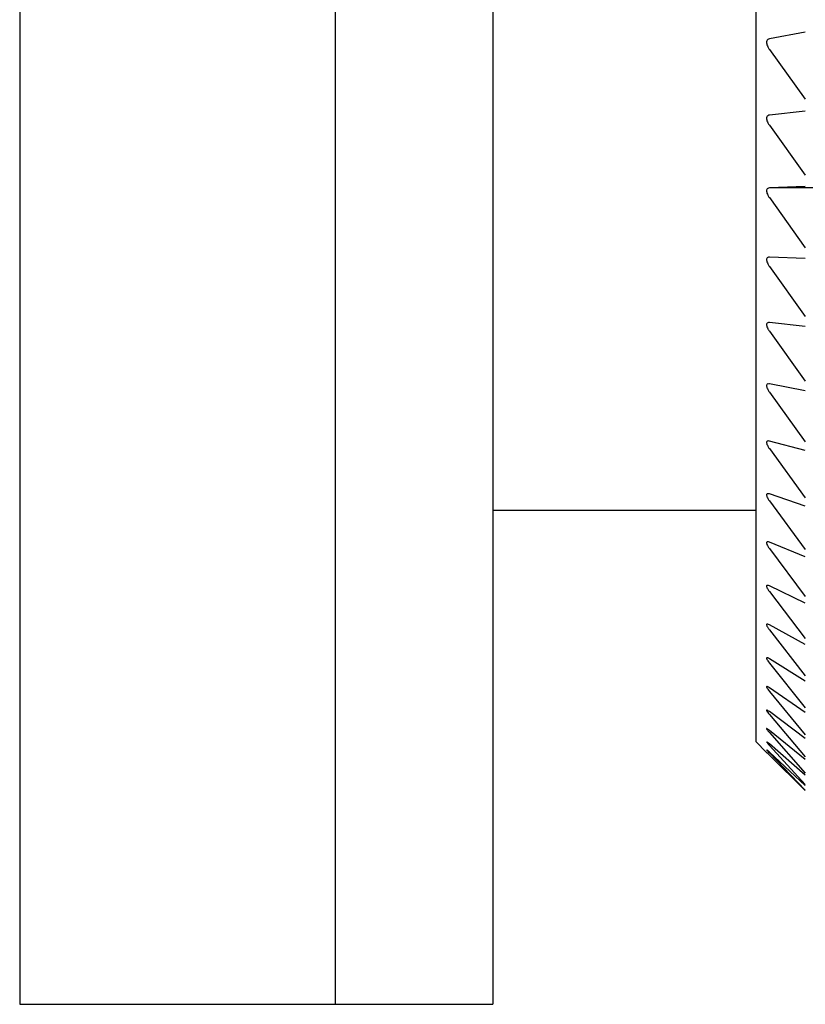
# Model space of a CAD drawing. Units: millimetres. Extents: x -313 to -9, y 16 to 165.
# Drawn here: x -104 to -97, y 56 to 66 of the extents above; entities that cross this region are included whole.
import ezdxf

# ---------------------------------------------------------------- set-up
doc = ezdxf.new("R2010")
doc.units = ezdxf.units.MM
doc.layers.add('中線-ScaleR1', color=3, linetype='Continuous', lineweight=25)

msp = doc.modelspace()

# ---------------------------------------------------------------- linework, layer by layer
at = {"layer": '中線-ScaleR1', "color": 7}
for p, q in [((-104.4823, 95.2515), (-104.4823, 56.2515)), ((-104.4823, 95.2515), (-104.4823, 56.2515)), ((-101.4823, 95.2515), (-101.4823, 56.2515)), ((-99.9823, 95.2515), (-99.9823, 56.2515)), ((-97.4823, 92.7515), (-97.4823, 58.7515)), ((-97.0103, 65.4996), (-97.3518, 65.4353)), ((-97.3518, 65.334), (-97.0103, 64.8616)), ((-97.0103, 64.7487), (-97.3518, 64.71)), ((-97.3518, 64.613), (-97.0103, 64.1379)), ((-97.0103, 64.03), (-97.3518, 64.0171)), ((-93.6128, 64.0171), (-97.3518, 64.0171)), ((-97.3518, 63.9247), (-97.0103, 63.4482)), ((-97.0103, 63.3458), (-97.3518, 63.3587)), ((-97.3518, 63.2711), (-97.0103, 62.7946)), ((-97.0103, 62.6979), (-97.3518, 62.7366)), ((-97.3518, 62.6542), (-97.0103, 62.179)), ((-97.3518, 62.1526), (-97.3591, 62.1525)), ((-97.0103, 62.0883), (-97.3518, 62.1526)), ((-97.3518, 62.0756), (-97.0103, 61.6033)), ((-97.0103, 61.5187), (-97.3518, 61.6086)), ((-97.3518, 61.5371), (-97.0103, 61.069)), ((-97.0103, 60.991), (-97.3518, 61.106)), ((-97.3518, 61.0404), (-97.0103, 60.5778)), ((-97.4823, 60.9477), (-99.9823, 60.9477)), ((-97.0103, 60.5065), (-97.3518, 60.6464)), ((-97.3518, 60.5868), (-97.0103, 60.1311)), ((-97.0103, 60.0667), (-97.3518, 60.2311)), ((-97.3518, 60.1777), (-97.0103, 59.7302)), ((-97.0103, 59.6729), (-97.3518, 59.8613)), ((-97.3518, 59.8142), (-97.0103, 59.3763)), ((-97.0103, 59.3263), (-97.3518, 59.5382)), ((-97.3518, 59.4975), (-97.0103, 59.0704)), ((-97.0103, 59.0279), (-97.3518, 59.2625)), ((-97.3518, 59.2285), (-97.0103, 58.8135)), ((-97.0103, 58.7786), (-97.3518, 59.0353)), ((-97.3518, 59.0079), (-97.0103, 58.6063)), ((-97.0103, 58.579), (-97.3518, 58.8571)), ((-97.3518, 58.8365), (-97.0103, 58.4493)), ((-97.4823, 58.7515), (-97.3778, 58.647)), ((-97.0103, 58.4297), (-97.3518, 58.7284)), ((-97.3518, 58.7147), (-97.0103, 58.3431)), ((-97.0103, 58.3313), (-97.3518, 58.6497)), ((-97.3518, 58.6428), (-97.0103, 58.2879)), ((-97.0103, 58.284), (-97.3518, 58.6211)), ((-104.4823, 56.2515), (-101.4823, 56.2515)), ((-101.4823, 56.2515), (-99.9823, 56.2515))]:
    msp.add_line(p, q, dxfattribs=at)
for points, knots in [([(-97.3518, 65.4353), (-97.3575, 65.4335), (-97.3677, 65.4302), (-97.377, 65.4164), (-97.3793, 65.3985), (-97.3753, 65.378), (-97.3663, 65.3559), (-97.357, 65.3418), (-97.3518, 65.334)], [0, 0, 0, 0, 0.201658, 0.364276, 0.527867, 0.670421, 0.816126, 1, 1, 1, 1]), ([(-97.3518, 64.71), (-97.3575, 64.7087), (-97.3677, 64.7062), (-97.377, 64.6936), (-97.3793, 64.6767), (-97.3753, 64.6568), (-97.3663, 64.635), (-97.357, 64.6209), (-97.3518, 64.613)], [0, 0, 0, 0, 0.201667, 0.364283, 0.527873, 0.670422, 0.81613, 1, 1, 1, 1]), ([(-97.3518, 64.0171), (-97.3575, 64.0162), (-97.3677, 64.0146), (-97.377, 64.0033), (-97.3793, 63.9873), (-97.3753, 63.9681), (-97.3663, 63.9467), (-97.357, 63.9326), (-97.3518, 63.9247)], [0, 0, 0, 0, 0.201667, 0.364286, 0.527875, 0.670424, 0.816131, 1, 1, 1, 1]), ([(-97.3518, 63.3587), (-97.3575, 63.3582), (-97.3677, 63.3575), (-97.377, 63.3474), (-97.3793, 63.3325), (-97.3753, 63.3139), (-97.3663, 63.293), (-97.357, 63.279), (-97.3518, 63.2711)], [0, 0, 0, 0, 0.201668, 0.364284, 0.527871, 0.670422, 0.81613, 1, 1, 1, 1]), ([(-97.3518, 62.7366), (-97.3575, 62.7366), (-97.3677, 62.7367), (-97.377, 62.728), (-97.3793, 62.714), (-97.3753, 62.6963), (-97.3663, 62.6759), (-97.357, 62.662), (-97.3518, 62.6542)], [0, 0, 0, 0, 0.201666, 0.364284, 0.527873, 0.670422, 0.816127, 1, 1, 1, 1]), ([(-97.3676, 62.1523), (-97.3708, 62.1505), (-97.3772, 62.147), (-97.3793, 62.1338), (-97.3753, 62.1169), (-97.3663, 62.0971), (-97.357, 62.0833), (-97.3518, 62.0756)], [0, 0, 0, 0, 0.20369, 0.408608, 0.587163, 0.769676, 1, 1, 1, 1]), ([(-97.3518, 61.6086), (-97.3575, 61.6096), (-97.3677, 61.6113), (-97.377, 61.6053), (-97.3793, 61.5936), (-97.3753, 61.5776), (-97.3663, 61.5584), (-97.357, 61.5448), (-97.3518, 61.5371)], [0, 0, 0, 0, 0.20165, 0.364268, 0.527863, 0.670414, 0.816121, 1, 1, 1, 1]), ([(-97.3518, 61.106), (-97.3575, 61.1075), (-97.3677, 61.1101), (-97.377, 61.1054), (-97.3793, 61.0949), (-97.3753, 61.0798), (-97.3663, 61.0613), (-97.357, 61.0479), (-97.3518, 61.0404)], [0, 0, 0, 0, 0.201634, 0.364259, 0.527852, 0.670407, 0.816105, 1, 1, 1, 1]), ([(-97.3518, 60.6464), (-97.3575, 60.6483), (-97.3677, 60.6517), (-97.377, 60.6485), (-97.3793, 60.6392), (-97.3753, 60.625), (-97.3663, 60.6073), (-97.357, 60.5941), (-97.3518, 60.5868)], [0, 0, 0, 0, 0.201614, 0.364245, 0.527842, 0.670395, 0.816098, 1, 1, 1, 1]), ([(-97.3518, 60.2311), (-97.3575, 60.2335), (-97.3677, 60.2377), (-97.377, 60.2359), (-97.3793, 60.2278), (-97.3753, 60.2146), (-97.3663, 60.1977), (-97.357, 60.1848), (-97.3518, 60.1777)], [0, 0, 0, 0, 0.201593, 0.364221, 0.527822, 0.670379, 0.816082, 1, 1, 1, 1]), ([(-97.3518, 59.8613), (-97.3575, 59.8641), (-97.3677, 59.8692), (-97.377, 59.8687), (-97.3793, 59.8619), (-97.3753, 59.8498), (-97.3663, 59.8338), (-97.357, 59.8212), (-97.3518, 59.8142)], [0, 0, 0, 0, 0.201572, 0.364207, 0.52781, 0.670366, 0.816064, 1, 1, 1, 1]), ([(-97.3518, 59.5382), (-97.3575, 59.5414), (-97.3677, 59.5473), (-97.377, 59.5482), (-97.3793, 59.5427), (-97.3753, 59.5316), (-97.3663, 59.5165), (-97.357, 59.5043), (-97.3518, 59.4975)], [0, 0, 0, 0, 0.201542, 0.364176, 0.527787, 0.670347, 0.816045, 1, 1, 1, 1]), ([(-97.3518, 59.2625), (-97.3575, 59.2662), (-97.3677, 59.2729), (-97.377, 59.2752), (-97.3793, 59.271), (-97.3753, 59.261), (-97.3663, 59.2468), (-97.357, 59.2351), (-97.3518, 59.2285)], [0, 0, 0, 0, 0.201504, 0.364148, 0.527765, 0.670322, 0.816021, 1, 1, 1, 1]), ([(-97.3518, 59.0353), (-97.3575, 59.0394), (-97.3677, 59.0468), (-97.377, 59.0505), (-97.3793, 59.0476), (-97.3753, 59.0388), (-97.3663, 59.0256), (-97.357, 59.0143), (-97.3518, 59.0079)], [0, 0, 0, 0, 0.201464, 0.364113, 0.527736, 0.670296, 0.81599, 1, 1, 1, 1]), ([(-97.3518, 58.8571), (-97.3575, 58.8616), (-97.3677, 58.8697), (-97.377, 58.8749), (-97.3793, 58.8732), (-97.3753, 58.8656), (-97.3663, 58.8534), (-97.357, 58.8425), (-97.3518, 58.8365)], [0, 0, 0, 0, 0.201415, 0.364073, 0.527705, 0.670273, 0.815959, 1, 1, 1, 1]), ([(-97.3782, 58.7472), (-97.3773, 58.7455), (-97.3755, 58.7422), (-97.3662, 58.7307), (-97.357, 58.7204), (-97.3518, 58.7147)], [0, 0, 0, 0, 0.301837, 0.610276, 1, 1, 1, 1]), ([(-97.3518, 58.7284), (-97.3574, 58.7332), (-97.3674, 58.7419), (-97.376, 58.7482), (-97.3767, 58.7476), (-97.3769, 58.7474)], [0, 0, 0, 0, 0.462182, 0.835569, 1, 1, 1, 1]), ([(-97.3782, 58.6722), (-97.3773, 58.671), (-97.3755, 58.6684), (-97.3662, 58.658), (-97.357, 58.6482), (-97.3518, 58.6428)], [0, 0, 0, 0, 0.3018157, 0.6102203, 1, 1, 1, 1]), ([(-97.3518, 58.6211), (-97.3574, 58.6267), (-97.3676, 58.6368), (-97.3769, 58.6461), (-97.3775, 58.6467), (-97.3778, 58.647)], [0, 0, 0, 0, 0.402946, 0.728734, 1, 1, 1, 1]), ([(-97.3518, 58.6497), (-97.3574, 58.6549), (-97.3675, 58.6643), (-97.3765, 58.672), (-97.3771, 58.6719), (-97.3774, 58.6719)], [0, 0, 0, 0, 0.430393, 0.778226, 1, 1, 1, 1])]:
    msp.add_open_spline(points, degree=3, knots=knots, dxfattribs=at)

doc.saveas('drawing.dxf')
